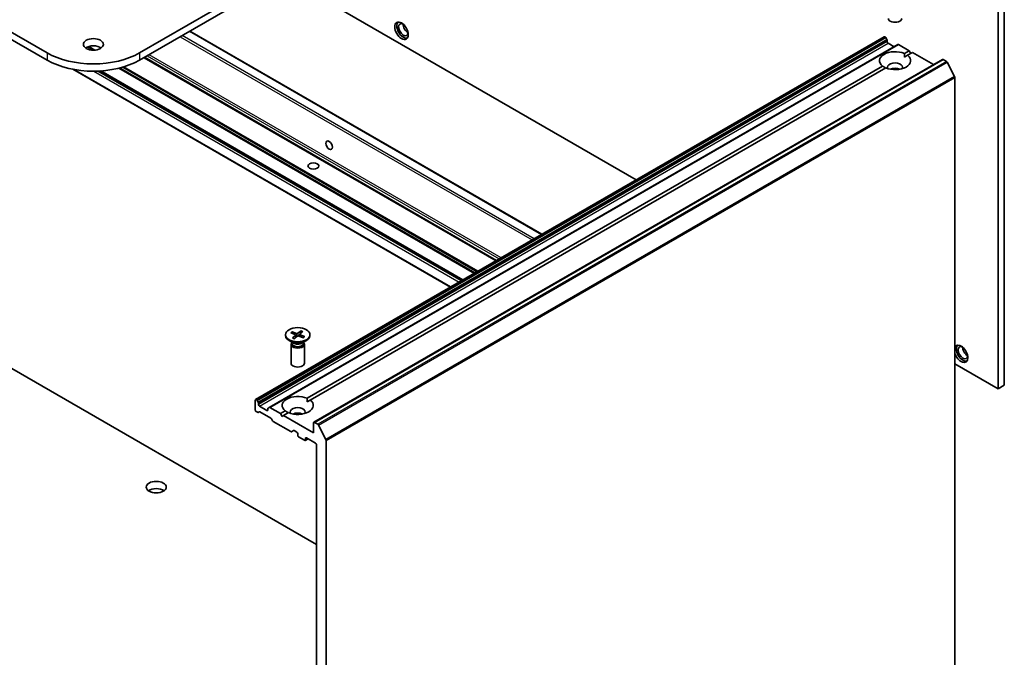
# Model space of a CAD drawing. Units: millimetres. Extents: x 7 to 8669, y 4 to 1409.
# Drawn here: x 165 to 188, y 45 to 59 of the extents above; entities that cross this region are included whole.
import ezdxf

# ---------------------------------------------------------------- set-up
doc = ezdxf.new("R2010")
doc.units = ezdxf.units.MM
doc.header["$LTSCALE"] = 0.5
doc.layers.add('Visible (ISO)', color=7, linetype='Continuous', lineweight=35)
doc.layers.add('Visible Narrow (ISO)', color=7, linetype='Continuous', lineweight=25)

msp = doc.modelspace()

# ---------------------------------------------------------------- linework, layer by layer
at = {"layer": 'Visible (ISO)'}
for p, q in [((166.07664, 58.66156), (138.49947, 74.58324)), ((138.49947, 74.41995), (166.07664, 58.49826)), ((183.00477, 67.23478), (168.15553, 58.66156)), ((168.15553, 58.49826), (183.00477, 67.07148)), ((187.46308, 51.10693), (187.46308, 64.49747)), ((187.6045, 51.18858), (187.6045, 64.57912)), ((171.40822, 60.3762), (179.3261, 55.80481)), ((177.2065, 54.58106), (169.28862, 59.15245)), ((184.90603, 59.02639), (170.7639, 50.86142)), ((184.92103, 59.0249), (184.92639, 59.02181)), ((184.96432, 58.96626), (184.94139, 59.00598)), ((184.97053, 58.94535), (184.97053, 58.91467)), ((185.21181, 58.84985), (171.06967, 50.68488)), ((184.99174, 58.87793), (185.12609, 58.80037)), ((185.22681, 58.84836), (185.46551, 58.71055)), ((185.3569, 58.64785), (185.46551, 58.71055)), ((185.46551, 58.71055), (185.50086, 58.64931)), ((176.17594, 53.98607), (168.25806, 58.55746)), ((186.21418, 58.51608), (172.07205, 50.35111)), ((185.35944, 58.56766), (185.42761, 58.60702)), ((185.53622, 58.66973), (185.42761, 58.60702)), ((185.53622, 58.66973), (186.00826, 58.39719)), ((186.22918, 58.51459), (186.3041, 58.47134)), ((175.14539, 53.39108), (166.65627, 58.29227)), ((175.42287, 53.55128), (167.27626, 58.25473)), ((171.92187, 50.89113), (184.867, 58.36501)), ((184.93771, 58.32418), (171.99258, 50.85031)), ((186.48589, 58.12824), (186.32039, 58.45312)), ((186.49081, 58.10972), (186.49081, 44.24702)), ((163.9341, 52.3378), (172.13654, 47.60211)), ((171.43728, 52.32119), (171.43728, 52.30105)), ((171.55783, 52.3639), (171.65471, 52.32382)), ((171.58587, 52.38789), (171.6865, 52.35103)), ((171.60658, 52.34373), (171.59329, 52.38027)), ((171.59675, 52.24821), (171.6606, 52.30631)), ((171.63831, 52.23202), (171.70772, 52.28795)), ((171.66406, 52.31407), (171.67011, 52.25764)), ((171.78625, 52.41036), (171.71683, 52.35443)), ((171.83869, 52.25449), (171.73805, 52.29135)), ((171.7605, 52.32992), (171.75567, 52.2849)), ((171.82781, 52.39417), (171.76396, 52.33607)), ((171.78135, 52.40136), (171.76928, 52.34092)), ((171.86673, 52.27849), (171.76985, 52.31856)), ((171.98728, 52.32119), (171.98728, 52.30105)), ((171.61706, 52.13149), (171.51782, 52.18878)), ((171.56228, 52.10482), (171.56228, 51.68052)), ((171.57762, 52.14407), (171.57197, 52.13544)), ((171.57762, 52.15426), (171.57762, 52.12986)), ((171.8075, 52.13149), (171.90673, 52.18878)), ((171.84694, 52.15426), (171.84694, 52.12986)), ((171.84694, 52.14407), (171.85259, 52.13544)), ((171.86228, 52.10482), (171.86228, 51.68052)), ((186.49081, 51.66827), (187.46308, 51.10693)), ((187.46308, 51.10693), (187.6045, 51.18858)), ((170.75768, 50.84769), (170.75768, 50.62723)), ((170.78425, 50.85684), (170.7789, 50.85994)), ((170.79925, 50.84101), (170.82218, 50.8013)), ((170.8284, 50.74971), (170.8284, 50.78039)), ((171.92441, 50.81095), (171.99258, 50.85031)), ((170.80547, 50.57515), (170.7789, 50.59049)), ((170.8434, 50.58691), (170.82047, 50.57367)), ((171.01931, 50.61499), (170.84961, 50.71297)), ((171.10599, 50.44247), (170.8584, 50.58542)), ((171.04053, 50.65791), (171.04053, 50.62723)), ((171.04674, 50.67165), (171.06967, 50.68488)), ((171.32337, 50.54559), (171.08467, 50.6834)), ((171.32337, 50.54559), (171.43197, 50.60829)), ((171.35873, 50.48435), (171.32337, 50.54559)), ((171.39408, 50.50476), (171.35873, 50.48435)), ((171.50269, 50.56746), (171.39408, 50.50476)), ((172.06583, 50.11692), (171.39408, 50.50476)), ((171.14392, 50.38692), (171.12099, 50.42664)), ((171.55854, 50.14037), (171.15892, 50.37109)), ((172.06583, 50.33738), (172.06583, 50.11692)), ((172.16196, 50.30637), (172.08705, 50.34963)), ((172.17826, 50.28815), (172.34376, 49.96328)), ((171.61768, 50.16437), (171.57354, 50.13888)), ((171.63268, 50.16288), (171.69107, 50.12917)), ((171.71228, 50.09243), (171.71228, 50.05977)), ((171.73349, 50.02303), (171.86784, 49.94546)), ((171.94734, 49.98121), (171.88284, 49.94397)), ((171.88906, 49.95771), (171.88906, 49.99037)), ((171.91027, 50.00261), (172.11533, 49.88422)), ((172.13654, 49.84748), (172.13654, 36.42428)), ((172.34868, 36.08205), (172.34868, 49.94476))]:
    msp.add_line(p, q, dxfattribs=at)
for centre, major_axis in [((174.04573, 59.15962), (-0.1075, 0.1862)), ((167.11608, 58.85344), (0.225, 0)), ((172.41939, 56.58358), (-0.05282, 0.09149)), ((172.06583, 56.11817), (-0.12295, 0)), ((171.71228, 52.32119), (0.275, 0)), ((168.5303, 48.89218), (0.225, 0))]:
    msp.add_ellipse(centre, major_axis=major_axis, ratio=0.57735027, dxfattribs=at)
for centre, major_axis, start_param, end_param in [((174.08816, 59.18412), (0.105, -0.18187), 3.28448184, 6.14029612), ((185.14731, 59.43723), (0.15, 0), 3.14159265, 6.28318531), ((174.08816, 59.18412), (0.075, -0.1299), 2.4351087, 6.98966926), ((174.18715, 59.24127), (-0.075, 0.1299), 0.72509592, 2.41649673), ((184.92103, 59.00041), (-0.015, 0.02598), 5.49778714, 6.28318531), ((184.92639, 58.99732), (-0.015, 0.02598), 4.71238898, 5.49778714), ((184.94932, 58.9576), (-0.015, 0.02598), 3.92699082, 4.71238898), ((184.99174, 58.90243), (-0.015, 0.02598), 0.78539816, 2.35619449), ((167.11608, 58.69014), (-0.225, 0), 3.82126647, 5.60351149), ((185.14731, 58.48601), (-0.35, 0), 4.07033839, 6.9252359), ((185.22681, 58.82387), (-0.015, 0.02598), 5.49778714, 6.28318531), ((167.11608, 59.26169), (-1.47, 0), 0.78539816, 2.35619449), ((167.11608, 59.09839), (1.47, 0), 3.92699082, 5.49778714), ((185.14731, 58.48601), (0.35, 0), 4.07033839, 6.9252359), ((186.22918, 58.4901), (-0.015, 0.02598), 5.49778714, 6.28318531), ((186.3041, 58.44684), (-0.015, 0.02598), 4.62172909, 5.49778714), ((185.14731, 58.33904), (0.17, 0), 5.94396055, 9.76400272), ((185.14731, 58.21657), (-0.17, 0), 4.04063807, 5.38413989), ((186.4696, 58.12197), (-0.015, 0.02598), 3.92699082, 4.62172909), ((171.71228, 52.30105), (0.275, 0), 3.14159265, 6.28318531), ((171.64161, 52.31327), (0.02249, 0), 5.71776488, 7.23229077), ((171.69855, 52.36199), (0.02249, 0), 4.14696855, 5.66149444), ((171.726, 52.28039), (-0.02249, 0), 4.14696855, 5.66149444), ((171.78295, 52.32912), (-0.02249, 0), 5.71776488, 7.23229077), ((171.71228, 52.10482), (0.15, 0), 2.78022553, 6.64455243), ((171.71228, 52.12986), (0.13466, 0), 3.14159265, 6.28318531), ((171.71228, 52.18647), (-0.13466, 0), 0.78539816, 2.35619449), ((186.63223, 51.8928), (-0.1075, 0.1862), 1.16114843, 6.6928332), ((186.67466, 51.9173), (0.105, -0.18187), 3.28448184, 6.14029612), ((186.67466, 51.9173), (0.075, -0.1299), 2.4351087, 6.98966926), ((186.77365, 51.97445), (-0.075, 0.1299), 0.72509592, 2.41649673), ((171.71228, 51.68052), (0.15, 0), 3.14159265, 6.28318531), ((171.71228, 50.7293), (-0.35, 0), 4.07033839, 6.9252359), ((170.7789, 50.83544), (-0.015, 0.02598), 5.49778714, 7.06858347), ((170.78425, 50.83235), (0.015, -0.02598), 1.57079633, 2.35619449), ((170.80718, 50.79264), (0.015, -0.02598), 0.78539816, 1.57079633), ((170.84961, 50.73746), (0.015, -0.02598), 3.92699082, 5.49778714), ((171.71228, 50.7293), (0.35, 0), 4.07033839, 6.9252359), ((170.7789, 50.61499), (-0.015, 0.02598), 0.78539816, 2.35619449), ((170.80547, 50.59965), (0.015, -0.02598), 5.49778714, 6.28318531), ((170.8584, 50.56092), (-0.015, 0.02598), 5.49778714, 6.28318531), ((171.01931, 50.63948), (0.015, -0.02598), 5.49778714, 7.06858347), ((171.06174, 50.64567), (-0.015, 0.02598), 0, 0.78539816), ((171.08467, 50.6589), (-0.015, 0.02598), 5.49778714, 6.28318531), ((171.71228, 50.58233), (0.17, 0), 5.94396055, 9.76400272), ((171.71228, 50.45985), (-0.17, 0), 4.04063807, 5.38413989), ((171.10599, 50.41798), (-0.015, 0.02598), 4.71238898, 5.49778714), ((171.15892, 50.39558), (-0.015, 0.02598), 1.57079633, 2.35619449), ((172.08705, 50.32513), (-0.015, 0.02598), 5.49778714, 7.06858347), ((172.16196, 50.28188), (0.015, -0.02598), 1.48013644, 2.35619449), ((171.55854, 50.16486), (0.015, -0.02598), 5.49778714, 6.28318531), ((171.63268, 50.13839), (-0.015, 0.02598), 5.49778714, 6.28318531), ((171.69107, 50.10468), (-0.015, 0.02598), 3.92699082, 5.49778714), ((171.73349, 50.04752), (-0.015, 0.02598), 0.78539816, 2.35619449), ((171.86784, 49.96995), (0.015, -0.02598), 5.49778714, 7.06858347), ((171.91027, 49.97812), (-0.015, 0.02598), 5.49778714, 7.06858347), ((172.11533, 49.85973), (-0.015, 0.02598), 3.92699082, 5.49778714), ((172.32746, 49.957), (0.015, -0.02598), 0.78539816, 1.48013644), ((168.5303, 48.72888), (-0.225, 0), 3.82126647, 5.60351149)]:
    msp.add_ellipse(centre, major_axis=major_axis, ratio=0.57735027, start_param=start_param, end_param=end_param, dxfattribs=at)
for points in [[(185.3569, 58.64785), (185.35944, 58.60556), (185.35944, 58.56766)], [(184.93518, 58.32271), (184.90236, 58.34166), (184.867, 58.36501)], [(171.92187, 50.89113), (171.92441, 50.84884), (171.92441, 50.81095)], [(171.50015, 50.566), (171.46733, 50.58494), (171.43197, 50.60829)]]:
    msp.add_open_spline(points, degree=2, dxfattribs=at)
for points, knots in [([(171.58587, 52.38789), (171.58694, 52.3875), (171.58819, 52.38679), (171.59012, 52.38524), (171.59113, 52.38414), (171.5924, 52.38227), (171.59293, 52.38124), (171.59329, 52.38027)], [0.0151653677, 0.0151653677, 0.0151653677, 0.0151653677, 0.0189753085, 0.0189753085, 0.0227334537, 0.0227334537, 0.0257677238, 0.0257677238, 0.0257677238, 0.0257677238]), ([(171.78135, 52.40136), (171.78156, 52.40239), (171.78188, 52.40352), (171.7827, 52.40562), (171.78337, 52.40691), (171.78466, 52.40882), (171.78551, 52.40977), (171.78625, 52.41036)], [0.0346183544, 0.0346183544, 0.0346183544, 0.0346183544, 0.0376526245, 0.0376526245, 0.0414107697, 0.0414107697, 0.0452207105, 0.0452207105, 0.0452207105, 0.0452207105]), ([(171.8594, 52.27722), (171.85807, 52.2756), (171.85665, 52.27398), (171.85362, 52.27079), (171.85201, 52.26921), (171.84861, 52.2661), (171.84682, 52.26457), (171.84306, 52.26155), (171.84109, 52.26007), (171.83771, 52.25768), (171.83636, 52.25676), (171.83496, 52.25585)], [1.417121972, 1.417121972, 1.417121972, 1.417121972, 1.478478728, 1.478478728, 1.539835485, 1.539835485, 1.601192241, 1.601192241, 1.662548998, 1.662548998, 1.702082991, 1.702082991, 1.702082991, 1.702082991]), ([(171.8594, 52.27722), (171.85979, 52.27768), (171.86024, 52.27808), (171.86147, 52.27883), (171.86253, 52.27912), (171.86447, 52.27916), (171.8657, 52.27891), (171.86673, 52.27849)], [0.03536706349, 0.03536706349, 0.03536706349, 0.03536706349, 0.03765262447, 0.03765262447, 0.04141076968, 0.04141076968, 0.04522071051, 0.04522071051, 0.04522071051, 0.04522071051]), ([(171.59675, 52.24821), (171.59743, 52.24883), (171.59825, 52.24931), (171.59953, 52.24962), (171.60022, 52.24955), (171.60074, 52.24927)], [0.01516536768, 0.01516536768, 0.01516536768, 0.01516536768, 0.0189753085, 0.0189753085, 0.02252188909, 0.02252188909, 0.02252188909, 0.02252188909]), ([(171.64038, 52.23368), (171.63785, 52.23439), (171.63536, 52.23513), (171.62998, 52.23683), (171.62711, 52.23781), (171.62149, 52.23986), (171.61874, 52.24093), (171.61336, 52.24317), (171.61074, 52.24433), (171.60564, 52.24674), (171.60315, 52.24799), (171.60075, 52.24927)], [2.998910771, 2.998910771, 2.998910771, 2.998910771, 3.050225329, 3.050225329, 3.111304787, 3.111304787, 3.172384245, 3.172384245, 3.233463703, 3.233463703, 3.294543161, 3.294543161, 3.294543161, 3.294543161])]:
    msp.add_open_spline(points, degree=3, knots=knots, dxfattribs=at)
at = {"layer": 'Visible Narrow (ISO)'}
for p, q in [((169.27983, 59.14738), (177.19771, 54.57599)), ((169.0677, 59.0249), (176.98558, 54.45351)), ((177.02801, 54.47801), (169.11013, 59.0494)), ((170.7789, 50.85994), (184.92103, 59.0249)), ((184.92639, 59.02181), (170.78425, 50.85684)), ((170.79925, 50.84101), (184.94139, 59.00598)), ((184.96432, 58.96626), (170.82218, 50.8013)), ((170.8284, 50.78039), (184.97053, 58.94535)), ((184.97053, 58.91467), (170.8284, 50.74971)), ((166.98567, 58.79599), (167.11112, 58.72357)), ((167.15089, 58.7251), (167.01198, 58.8053)), ((170.84961, 50.71297), (184.99174, 58.87793)), ((171.08467, 50.6834), (185.22681, 58.84836)), ((166.07664, 58.66156), (166.07664, 58.49826)), ((168.15553, 58.66156), (168.15553, 58.49826)), ((168.24928, 58.55238), (176.16716, 53.98099)), ((176.18473, 53.99114), (168.26685, 58.56253)), ((168.32524, 58.59624), (176.24312, 54.02485)), ((176.28554, 54.04935), (168.36766, 58.62074)), ((172.08705, 50.34963), (186.22918, 58.51459)), ((186.3041, 58.47134), (172.16196, 50.30637)), ((175.15417, 53.39615), (166.68208, 58.28752)), ((167.12938, 58.24972), (175.34509, 53.50638)), ((175.38752, 53.53087), (167.21122, 58.25146)), ((167.26034, 58.25378), (175.41409, 53.54621)), ((175.43166, 53.55636), (167.29202, 58.25578)), ((167.68374, 58.31551), (175.67925, 53.6993)), ((175.70047, 53.71155), (167.71338, 58.3229)), ((167.77564, 58.3399), (175.74632, 53.73803)), ((175.76754, 53.75027), (167.80363, 58.34824)), ((172.17826, 50.28815), (186.32039, 58.45312)), ((186.48589, 58.12824), (172.34376, 49.96328)), ((172.34868, 49.94476), (186.49081, 58.10972)), ((171.6606, 52.30631), (171.66521, 52.25369)), ((171.6865, 52.35103), (171.68193, 52.26717)), ((171.71683, 52.35443), (171.72198, 52.29316)), ((171.76985, 52.31856), (171.76759, 52.28053)), ((171.04053, 50.62723), (171.01931, 50.61499)), ((171.88906, 49.99037), (171.91027, 50.00261)), ((171.93855, 49.98628), (171.88906, 49.95771))]:
    msp.add_line(p, q, dxfattribs=at)
for centre, major_axis, start_param, end_param in [((171.71228, 52.32119), (-0.17125, 0), 5.54269963, 5.83655969), ((171.71228, 52.31662), (0.16221, 0), 2.39431043, 2.66464339), ((171.71228, 52.31662), (0.16221, 0), 0.84696343, 1.13096725), ((171.71228, 52.32119), (-0.17125, 0), 3.97190331, 4.26576336), ((171.71228, 52.32119), (0.17125, 0), 5.54269963, 5.83655969), ((171.71228, 52.32119), (0.17125, 0), 3.97190331, 4.26576336)]:
    msp.add_ellipse(centre, major_axis=major_axis, ratio=0.57735027, start_param=start_param, end_param=end_param, dxfattribs=at)

doc.saveas('drawing.dxf')
